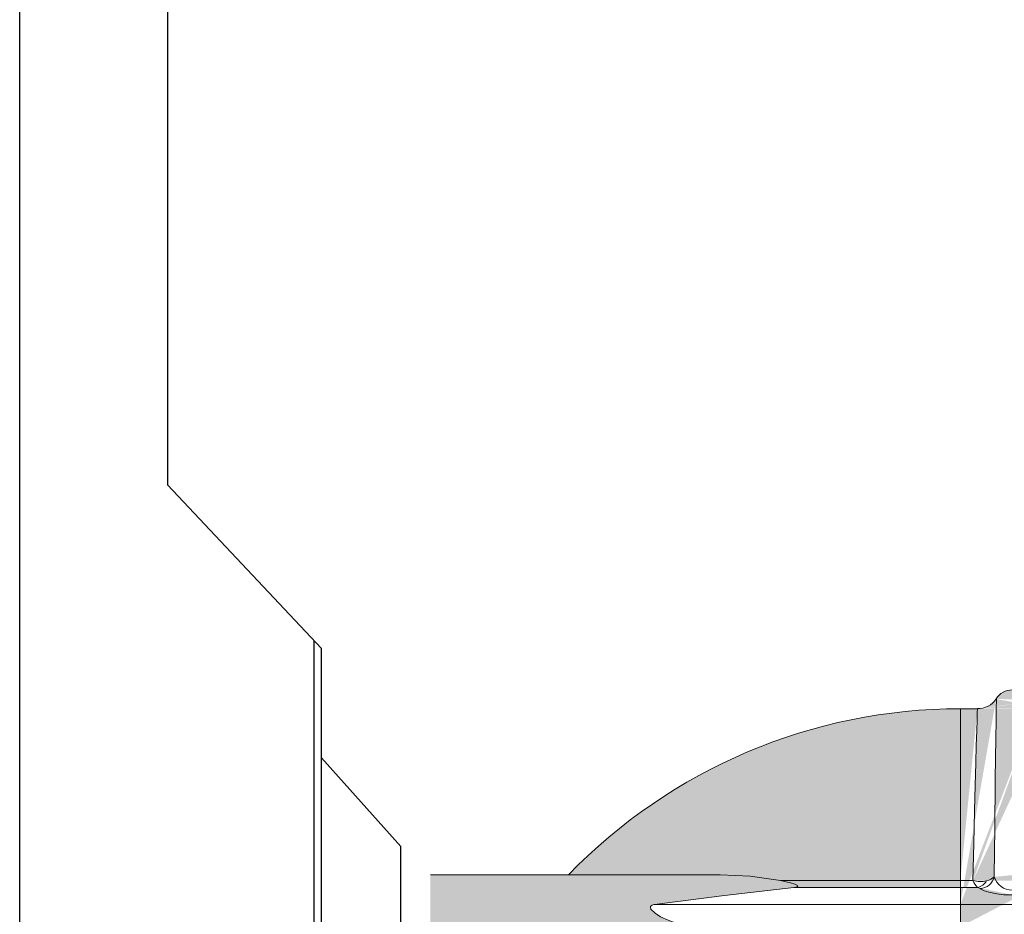
# Model space of a CAD drawing. Units: millimetres. Extents: x 209 to 54528, y -6974 to 212.
# Drawn here: x 50776 to 51037, y -2641 to -2403 of the extents above; entities that cross this region are included whole.
import ezdxf

# ---------------------------------------------------------------- set-up
doc = ezdxf.new("R2010")
doc.units = ezdxf.units.MM

# ---------------------------------------------------------------- blocks, each defined once
blk = doc.blocks.new('1')
h = blk.add_hatch(color=256)
h.paths.add_polyline_path([(4467.371271452629, 5446.406873159329), (4467.371271452628, 5393.321892596341), (4464.871271452628, 5393.321892596341), (4464.871271452629, 5446.406873159329)], flags=16)
edge = h.paths.add_edge_path(flags=16)
edge.add_line((4456.337339537637, 5393.761518488835), (4456.624505879672, 5393.545103725586))
edge.add_line((4456.624505879672, 5393.545103725586), (4457.442845202535, 5393.121688213379))
edge.add_line((4457.442845202535, 5393.121688213379), (4458.633457017644, 5392.725712074918))
edge.add_line((4458.633457017644, 5392.725712074918), (4460.797186511239, 5392.299200469064))
edge.add_line((4460.797186511239, 5392.299200469064), (4462.690494796706, 5392.105364174602))
edge.add_line((4462.690494796706, 5392.105364174602), (4464.871271452628, 5392.032152868325))
edge.add_line((4464.871271452628, 5392.032152868325), (4464.871271452628, 5393.321892596341))
edge.add_arc((4464.836929937135, 5398.239962546915), 4.918189847761244, 196.8622522802104, 270.40007400079276, ccw=False)
edge.add_arc((4456.167819882241, 5397.855029615896), 4.097019680321019, 272.371366278435, 345.2704492733948, ccw=False)
h.paths.add_polyline_path([(4451.121271452628, 5395.833037496843), (4403.488956486243, 5395.833037496843), (4406.126778719658, 5395.251524965539), (4407.233313736513, 5394.91286833829), (4407.789372122351, 5394.662742729895), (4407.976003534161, 5394.518164958838), (4408.030210082001, 5394.39269108806), (4407.980938490095, 5394.296298258949), (4407.844136779178, 5394.210070971687), (4407.564893727478, 5394.120852670114), (4407.003088137832, 5394.028373681589), (4451.121271452628, 5394.028373681589)])
edge = h.paths.add_edge_path(flags=16)
edge.add_arc((4460.146826489661, 5398.290716028669), 6.184022025850073, 203.4172363372369, 223.5708352145464)
edge.add_arc((4455.508460722065, 5392.654371722601), 1.38304520999279, 53.17919397010519, 83.44430622003989, ccw=False)
edge.add_arc((4456.167819882241, 5397.855029615896), 4.097019680321019, 272.3713662784371, 345.2704492733969)
edge.add_arc((4457.071516096621, 5400.348335507597), 4.674587438139121, 282.5293129420424, 310.86820637541814, ccw=False)
edge.add_arc((4456.380970625739, 5403.499848174413), 7.900859399465968, 256.0192145751804, 282.45979690631253, ccw=False)
edge = h.paths.add_edge_path(flags=0)
edge.add_arc((4460.146826489661, 5398.290716028669), 6.184022025850073, 203.4172363372369, 223.5708352145464)
edge.add_arc((4455.027276411254, 5397.452695966871), 3.483448423605739, 280.5715557788641, 331.3976603393926)
edge.add_arc((4456.380970625739, 5403.499848174413), 7.900859399465968, 256.0192145751804, 282.45979690631253, ccw=False)
edge = h.paths.add_edge_path(flags=17)
edge.add_line((4456.337339537637, 5393.761518488835), (4456.624505879672, 5393.545103725586))
edge.add_line((4456.624505879672, 5393.545103725586), (4457.442845202535, 5393.121688213379))
edge.add_line((4457.442845202535, 5393.121688213379), (4458.633457017644, 5392.725712074918))
edge.add_line((4458.633457017644, 5392.725712074918), (4460.797186511239, 5392.299200469064))
edge.add_line((4460.797186511239, 5392.299200469064), (4462.690494796706, 5392.105364174602))
edge.add_line((4462.690494796706, 5392.105364174602), (4464.871271452628, 5392.032152868325))
edge.add_line((4464.871271452628, 5392.032152868325), (4464.871271452628, 5393.321892596341))
edge.add_arc((4464.836929937135, 5398.239962546915), 4.918189847761244, 196.8622522802104, 270.40007400079276, ccw=False)
edge.add_arc((4457.071516096621, 5400.348335507597), 4.674587438139121, 282.5293129420424, 310.86820637541814, ccw=False)
edge.add_arc((4455.027276411254, 5397.452695966871), 3.483448423605739, 280.57155577886465, 331.39766033939316, ccw=False)
edge.add_arc((4455.508460722065, 5392.654371722601), 1.38304520999279, 53.17919397010519, 83.44430622003989, ccw=False)
edge = h.paths.add_edge_path(flags=0)
edge.add_line((4467.371271452628, 5392.032152868325), (4467.371271452628, 5393.321892596341))
edge.add_arc((4467.396927885902, 5398.260687779219), 4.938861823446925, 269.7023581529133, 349.4726691059018)
edge.add_arc((4476.25524368791, 5398.09746470436), 4.07025839039254, 190.4625459609505, 268.6277259775304)
edge.add_line((4476.157767470494, 5394.028373681589), (4475.657701020113, 5393.571270790308))
edge.add_line((4475.657701020113, 5393.571270790308), (4474.817309106909, 5393.12940080425))
edge.add_line((4474.817309106909, 5393.12940080425), (4473.148926809854, 5392.610474047226))
edge.add_line((4473.148926809854, 5392.610474047226), (4471.996200204061, 5392.383257926938))
edge.add_line((4471.996200204061, 5392.383257926938), (4470.616472487884, 5392.197689703258))
edge.add_line((4470.616472487884, 5392.197689703258), (4468.709850318294, 5392.05945465367))
edge.add_line((4468.709850318294, 5392.05945465367), (4467.371271452628, 5392.032152868325))
edge = h.paths.add_edge_path(flags=0)
edge.add_arc((4475.805464350848, 5399.669404978051), 3.859807687489603, 204.4895919352399, 276.3176496997161)
edge.add_line((4476.23019948376, 5395.833037496843), (4476.214424152904, 5394.63286067879))
edge.add_line((4476.214424152904, 5394.63286067879), (4476.157767470494, 5394.028373681589))
edge.add_arc((4476.25524368791, 5398.09746470436), 4.07025839039254, 190.4625459609496, 268.6277259775295, ccw=False)
edge.add_line((4472.25265812922, 5397.358335345176), (4472.284134063892, 5397.644476895857))
edge.add_line((4472.284134063892, 5397.644476895857), (4472.29289813659, 5398.069406860906))
edge = h.paths.add_edge_path(flags=16)
edge.add_arc((4475.805464350848, 5399.669404978051), 3.859807687489603, 204.4895919352399, 276.3176496997161)
edge.add_line((4476.23019948376, 5395.833037496843), (4476.214424152904, 5394.63286067879))
edge.add_line((4476.214424152904, 5394.63286067879), (4476.157767470494, 5394.028373681589))
edge.add_line((4476.157767470494, 5394.028373681589), (4475.657701020113, 5393.571270790308))
edge.add_line((4475.657701020113, 5393.571270790308), (4474.817309106909, 5393.12940080425))
edge.add_line((4474.817309106909, 5393.12940080425), (4473.148926809854, 5392.610474047226))
edge.add_line((4473.148926809854, 5392.610474047226), (4471.996200204061, 5392.383257926938))
edge.add_line((4471.996200204061, 5392.383257926938), (4470.616472487884, 5392.197689703258))
edge.add_line((4470.616472487884, 5392.197689703258), (4468.709850318294, 5392.05945465367))
edge.add_line((4468.709850318294, 5392.05945465367), (4467.371271452628, 5392.032152868325))
edge.add_line((4467.371271452628, 5392.032152868325), (4467.371271452628, 5393.321892596341))
edge.add_arc((4467.396927885902, 5398.260687779219), 4.938861823446925, 269.7023581529133, 349.4726691059018)
edge.add_line((4472.25265812922, 5397.358335345176), (4472.284134063892, 5397.644476895857))
edge.add_line((4472.284134063892, 5397.644476895857), (4472.29289813659, 5398.069406860906))
edge = h.paths.add_edge_path(flags=0)
edge.add_arc((4475.805464350848, 5399.669404978051), 3.859807687489603, 204.4895919352399, 276.3176496997161)
edge.add_line((4476.23019948376, 5395.833037496843), (4476.214424152904, 5394.63286067879))
edge.add_line((4476.214424152904, 5394.63286067879), (4476.157767470494, 5394.028373681589))
edge.add_line((4476.157767470494, 5394.028373681589), (4475.657701020113, 5393.571270790308))
edge.add_line((4475.657701020113, 5393.571270790308), (4474.817309106909, 5393.12940080425))
edge.add_line((4474.817309106909, 5393.12940080425), (4473.148926809854, 5392.610474047226))
edge.add_line((4473.148926809854, 5392.610474047226), (4471.996200204061, 5392.383257926938))
edge.add_line((4471.996200204061, 5392.383257926938), (4470.616472487884, 5392.197689703258))
edge.add_line((4470.616472487884, 5392.197689703258), (4468.709850318294, 5392.05945465367))
edge.add_line((4468.709850318294, 5392.05945465367), (4467.371271452628, 5392.032152868325))
edge.add_line((4467.371271452628, 5392.032152868325), (4467.371271452628, 5393.321892596341))
edge.add_arc((4467.396927885902, 5398.260687779219), 4.938861823446925, 269.7023581529133, 349.4726691059018)
edge.add_line((4472.25265812922, 5397.358335345176), (4472.284134063892, 5397.644476895857))
edge.add_line((4472.284134063892, 5397.644476895857), (4472.29289813659, 5398.069406860906))
edge = h.paths.add_edge_path()
edge.add_line((4451.121271452629, 5441.406873159329), (4451.121271452628, 5395.833037496843))
edge.add_line((4476.23019948376, 5395.833037496843), (4476.14068116236, 5404.034134752541))
edge.add_line((4476.14068116236, 5404.034134752541), (4476.03837417121, 5411.579463734048))
edge.add_line((4476.03837417121, 5411.579463734048), (4475.927947994465, 5418.460128603765))
edge.add_line((4475.927947994465, 5418.460128603765), (4475.816213362032, 5424.546419886205))
edge.add_line((4475.816213362032, 5424.546419886205), (4475.707755129961, 5429.848397030262))
edge.add_line((4475.707755129961, 5429.848397030262), (4475.610414476012, 5434.21392823898))
edge.add_line((4475.610414476012, 5434.21392823898), (4475.532985262482, 5437.468061529953))
edge.add_line((4475.532985262482, 5437.468061529953), (4475.475611288804, 5439.770944524995))
edge.add_line((4475.475611288804, 5439.770944524995), (4475.441560046254, 5441.097986415725))
edge.add_line((4475.441560046254, 5441.097986415725), (4475.436196721424, 5441.304323579479))
edge.add_line((4455.647895485102, 5441.294779144249), (4455.649408392333, 5441.33907249171))
edge.add_line((4455.649408392333, 5441.33907249171), (4455.619804217031, 5440.468441824698))
edge.add_line((4455.619804217031, 5440.468441824698), (4455.555611552709, 5438.548299453689))
edge.add_line((4455.555611552709, 5438.548299453689), (4455.459134664667, 5435.574968514369))
edge.add_line((4455.459134664667, 5435.574968514369), (4455.339764311575, 5431.738675206094))
edge.add_line((4455.339764311575, 5431.738675206094), (4455.198336845337, 5426.942299637825))
edge.add_line((4455.198336845337, 5426.942299637825), (4455.037573635882, 5421.108878613068))
edge.add_line((4455.037573635882, 5421.108878613068), (4454.865391444539, 5414.321991129484))
edge.add_line((4454.865391444539, 5414.321991129484), (4454.667221217363, 5405.634738355166))
edge.add_line((4454.667221217363, 5405.634738355166), (4454.472150758803, 5395.833037496843))
edge.add_line((4471.851701849833, 5443.533001737607), (4471.854375540497, 5443.349130846469))
edge.add_line((4471.854375540497, 5443.349130846469), (4471.872270636431, 5442.103227467578))
edge.add_line((4471.872270636431, 5442.103227467578), (4471.904238043549, 5439.811184616869))
edge.add_line((4471.904238043549, 5439.811184616869), (4471.948573132286, 5436.477495106947))
edge.add_line((4471.948573132286, 5436.477495106947), (4472.00072189626, 5432.291084739822))
edge.add_line((4472.00072189626, 5432.291084739822), (4472.059540427463, 5427.15241124002))
edge.add_line((4472.059540427463, 5427.15241124002), (4472.12284639785, 5420.985590594779))
edge.add_line((4472.12284639785, 5420.985590594779), (4472.186328518508, 5413.878251593886))
edge.add_line((4472.186328518508, 5413.878251593886), (4472.242845958566, 5406.359069554614))
edge.add_line((4472.242845958566, 5406.359069554614), (4472.29289813659, 5398.069406860906))
edge.add_line((4460.130198166522, 5396.813334558223), (4460.190296184415, 5403.845930260723))
edge.add_line((4460.190296184415, 5403.845930260723), (4460.242484757216, 5409.379465153424))
edge.add_line((4460.242484757216, 5409.379465153424), (4460.295496849641, 5414.56925126054))
edge.add_line((4460.295496849641, 5414.56925126054), (4460.323144176224, 5417.129749287782))
edge.add_line((4460.323144176224, 5417.129749287782), (4460.389429859781, 5422.920726240216))
edge.add_line((4460.389429859781, 5422.920726240216), (4460.453082520232, 5428.084230732604))
edge.add_line((4460.453082520232, 5428.084230732604), (4460.52705772747, 5433.674465422866))
edge.add_line((4460.52705772747, 5433.674465422866), (4460.590068219519, 5438.137217927548))
edge.add_line((4460.590068219519, 5438.137217927548), (4460.593027458101, 5438.340682201047))
edge.add_line((4460.593027458101, 5438.340682201047), (4460.625157987376, 5440.516653222627))
edge.add_line((4460.625157987376, 5440.516653222627), (4460.650506463693, 5442.192011463792))
edge.add_line((4460.650506463693, 5442.192011463792), (4460.668530596435, 5443.362102011459))
edge.add_line((4460.668530596435, 5443.362102011459), (4460.678527756014, 5444.003741433164))
edge.add_line((4460.678527756014, 5444.003741433164), (4460.67809152694, 5443.975844625951))
edge.add_line((4475.436196721424, 5441.304323579479), (4475.436041655546, 5441.310289254548))
edge.add_line((4454.472150758803, 5395.833037496843), (4451.121271452628, 5395.833037496843))
edge.add_line((4455.647779858731, 5441.291393953858), (4455.647895485102, 5441.294779144249))
edge.add_line((4471.851637837077, 5443.537403923192), (4471.851701849833, 5443.533001737607))
edge.add_line((4451.121271452628, 5389.499027334563), (4451.121271452628, 5394.028373681589))
edge.add_line((4451.121271452628, 5394.028373681589), (4455.666361543644, 5394.028373681589))
edge.add_line((4464.871271452628, 5392.032152868325), (4467.371271452628, 5392.032152868325))
edge.add_line((4451.121271452628, 5383.588394175516), (4451.121271452628, 5389.499027334563))
edge.add_line((4451.121271452629, 5441.406873159329), (4455.647779858731, 5441.406873159329))
edge.add_arc((4475.357043410028, 5445.317797615684), 3.890506708752621, 207.0199192890656, 271.0179024503125)
edge.add_arc((4455.778026216693, 5447.21442100772), 5.781269262065287, 268.7538674539247, 326.5869321683444)
edge.add_arc((4467.371271452629, 5441.406873159329), 5.000000000000144, 25.44597395650568, 90.00000000000045)
edge.add_arc((4464.871271452629, 5441.406873159329), 5.000000000000127, 90, 148.4878421642115)
for points in [[(4451.121271452629, 5441.406873159329, 0.05425163602390535), (4420.039350677218, 5438.02442770486), (4420.039350677218, 5395.833037496843), (4451.121271452628, 5395.833037496843)], [(4420.039350677218, 5438.02442770486, 0.1472721798782107), (4347.29449263329, 5397.406873159329), (4387.434538140287, 5397.406873159329), (4395.443957826075, 5397.001649000329), (4403.488956486248, 5395.833037496843), (4420.039350677218, 5395.833037496843)], [(4372.403395524606, 5376.776599180916), (4420.039350677218, 5376.776599180916), (4420.039350677218, 5381.208133655775), (4412.349887559132, 5381.50860605347), (4396.39539150831, 5382.421716971954), (4380.465454600614, 5383.588394175516), (4378.102728352203, 5383.935151813399), (4375.781960278606, 5384.537513584937), (4373.65462653444, 5385.310735355573), (4371.666981412026, 5386.267173538419), (4370.210830077862, 5387.200955370354), (4369.131356042953, 5388.287632375102), (4368.971956723557, 5388.721366866837), (4369.011285984758, 5388.980592964672), (4369.162086303281, 5389.179869793988), (4369.421715090933, 5389.337030296669), (4369.973353452474, 5389.499027334563), (4370.071300244566, 5389.499027334563), (4388.599330010777, 5391.846701910192), (4407.003088137844, 5394.028373681591), (4407.564893727476, 5394.120852670116), (4407.844136779177, 5394.210070971687), (4407.980938490095, 5394.296298258949), (4408.030210082001, 5394.39269108806), (4407.976003534161, 5394.518164958836), (4407.78937212235, 5394.662742729897), (4407.233313736507, 5394.91286833829), (4406.126778719648, 5395.251524965541), (4403.488956486255, 5395.833037496841), (4395.443957826086, 5397.001649000331), (4387.434538140255, 5397.406873159329), (4310.672871452633, 5397.406873159329), (4310.672871452633, 5376.776599180916), (4345.901948258546, 5376.776599180916, -0.5668303114677866)]]:
    blk.add_hatch(color=256).paths.add_polyline_path(points)
h = blk.add_hatch(color=256)
edge = h.paths.add_edge_path(flags=17)
edge.add_line((4345.883470504034, 5321.636621196127), (4346.504598629496, 5322.050590804614))
edge.add_line((4346.504598629496, 5322.050590804614), (4346.800898672071, 5322.406873159329))
edge.add_ellipse((4345.878536645383, 5331.906873159329), major_axis=(0, 20), ratio=0.05240777928304396, start_angle=241.6406499718371, end_angle=263.829800531121)
edge.add_line((4346.920620267667, 5329.757227840937), (4346.712419817937, 5329.909551871189))
edge.add_line((4346.712419817937, 5329.909551871189), (4346.242579275077, 5330.05640258438))
edge.add_line((4346.242579275077, 5330.05640258438), (4345.52798098034, 5330.192503331034))
edge.add_line((4345.52798098034, 5330.192503331034), (4344.5943019266, 5330.312963730183))
edge.add_line((4344.5943019266, 5330.312963730183), (4343.475091130952, 5330.413455390848))
edge.add_line((4343.475091130952, 5330.413455390848), (4342.210564149236, 5330.490367440079))
edge.add_line((4342.210564149236, 5330.490367440079), (4340.846158048033, 5330.54093626907))
edge.add_line((4340.846158048033, 5330.54093626907), (4339.430898757008, 5330.563344835333))
edge.add_ellipse((4338.388815134724, 5331.906873159329), major_axis=(0, 12.49999999999989), ratio=0.0838524468528711, start_angle=180.0000000000001, end_angle=263.829800531121, ccw=False)
edge.add_line((4338.388815134724, 5319.406873159329), (4338.401033816212, 5319.406880186545))
edge.add_line((4338.401033816212, 5319.406880186545), (4340.801247757227, 5319.673950511344))
edge.add_line((4340.801247757227, 5319.673950511344), (4343.110318954388, 5320.366311086298))
edge.add_line((4343.110318954388, 5320.366311086298), (4344.631706303853, 5321.000230370011))
edge.add_line((4344.631706303853, 5321.000230370011), (4345.883470504034, 5321.636621196127))
edge = h.paths.add_edge_path(flags=17)
edge.add_line((4379.916528648441, 5319.406873159329), (4379.904309966952, 5319.406880186545))
edge.add_line((4379.904309966952, 5319.406880186545), (4377.526453896053, 5319.669142480148))
edge.add_line((4377.526453896053, 5319.669142480148), (4375.195024828777, 5320.366311086298))
edge.add_line((4375.195024828777, 5320.366311086298), (4373.68541963417, 5320.994820898986))
edge.add_line((4373.68541963417, 5320.994820898986), (4372.421873279132, 5321.636621196127))
edge.add_line((4372.421873279132, 5321.636621196127), (4371.811319805264, 5322.041956634182))
edge.add_line((4371.811319805264, 5322.041956634182), (4371.504445111095, 5322.406873159329))
edge.add_ellipse((4372.426807137783, 5331.906873159329), major_axis=(0, 20), ratio=0.05240777928304396, start_angle=96.17019946887888, end_angle=118.3593500281591, ccw=False)
edge.add_line((4371.384723515498, 5329.757227840937), (4371.592923965229, 5329.909551871189))
edge.add_line((4371.592923965229, 5329.909551871189), (4372.062764508089, 5330.05640258438))
edge.add_line((4372.062764508089, 5330.05640258438), (4372.777362802825, 5330.192503331034))
edge.add_line((4372.777362802825, 5330.192503331034), (4373.711041856566, 5330.312963730183))
edge.add_line((4373.711041856566, 5330.312963730183), (4374.830252652213, 5330.413455390848))
edge.add_line((4374.830252652213, 5330.413455390848), (4376.09477963393, 5330.490367440079))
edge.add_line((4376.09477963393, 5330.490367440079), (4377.459185735132, 5330.54093626907))
edge.add_line((4377.459185735132, 5330.54093626907), (4378.874445026157, 5330.563344835333))
edge.add_ellipse((4379.916528648441, 5331.906873159329), major_axis=(0, 12.49999999999989), ratio=0.0838524468528711, start_angle=96.17019946888146, end_angle=180.0000000000001)
edge = h.paths.add_edge_path()
edge.add_line((5491.56804633006, 5291.905634442193), (4310.672871452633, 5291.90563444219))
edge.add_line((4310.672871452633, 5305.605634442154), (5491.56804633006, 5305.605634442152))
edge.add_line((4310.672871452633, 5297.205634442153), (5491.56804633006, 5297.205634442153))
edge.add_line((4339.430898757008, 5330.563344835333), (4310.672871452633, 5330.563344835333))
edge.add_line((4310.672871452633, 5316.406873159329), (5351.121271452628, 5316.406873159329))
edge.add_line((4310.672871452633, 5277.405634442108), (5491.56804633006, 5277.405634442108))
edge.add_line((5491.56804633006, 5294.405634442184), (4310.672871452633, 5294.405634442179))
edge.add_line((4310.672871452633, 5280.40514767411), (5491.56804633006, 5280.405147674115))
edge.add_line((4310.672871452633, 5308.405634442153), (5491.56804633006, 5308.405634442153))
edge.add_line((4310.672871452633, 5296.405634442153), (5491.56804633006, 5296.405634442151))
edge.add_line((4371.136226308638, 5322.406873159329), (4347.169117474528, 5322.406873159329))
edge.add_line((4347.169117474528, 5347.150400195653), (4347.169117474528, 5322.406873159329))
edge.add_line((4371.136226308638, 5347.150400195655), (4371.136226308638, 5322.406873159329))
edge.add_line((4347.169117474528, 5322.406873159329), (4346.800898672071, 5322.406873159329))
edge.add_arc((4350.167063187212, 5322.404818870056), 2.997946416516825, 179.9607390866595, 269.9606852080055)
edge.add_arc((4368.138280596156, 5322.404818869914), 2.997946416350897, 270.0393147881111, 0.03926192948967817)
edge.add_line((4371.504445111095, 5322.406873159329), (4371.136226308638, 5322.406873159329))
edge.add_ellipse((4368.649254007001, 5324.114408880154), major_axis=(0, 52.5), ratio=0.05240777928303855, start_angle=276.17019946887814, end_angle=288.7828708950303, ccw=False)
edge.add_ellipse((4376.138975517661, 5324.114408880154), major_axis=(0, 60), ratio=0.04585680687266631, start_angle=276.1701994688802, end_angle=288.78287089503937, ccw=False)
edge.add_ellipse((4349.656089776164, 5324.114408880154), major_axis=(0, 52.5), ratio=0.05240777928303855, start_angle=71.21712910496501, end_angle=83.82980053112158, ccw=False)
edge.add_ellipse((4342.166368265504, 5324.114408880154), major_axis=(0, 60), ratio=0.04585680687265873, start_angle=71.21712910496478, end_angle=83.82980053112158, ccw=False)
edge.add_arc((4368.506499398305, 5322.404818870293), 2.997946416728661, 270.0393147939812, 0.03926389165177203)
edge.add_arc((4349.798844384584, 5322.404818869898), 2.997946416345948, 179.960739083661, 269.9606852112889)
edge.add_line((4455.871271452628, 5330.563344835333), (4378.874445026157, 5330.563344835333))
edge.add_line((5351.121271452628, 5319.406873159329), (4310.672871452633, 5319.406873159329))
edge.add_line((4310.672871452633, 5402.96227315933), (4310.672871452633, 4111.98187315933))
edge.add_line((4310.672871452633, 5279.905634442108), (5491.56804633006, 5279.90563444211))
at = {"color": 7, "linetype": 'Continuous', "lineweight": 15}
for p, q in [((4451.121271452629, 5441.406873159329), (4451.121271452628, 5395.833037496843)), ((4451.121271452629, 5441.406873159329), (4455.647779858731, 5441.406873159329)), ((4455.647779858731, 5441.291393953858), (4455.647895485102, 5441.294779144249)), ((4387.434538140265, 5397.406873159329), (4310.672871452633, 5397.406873159329)), ((4451.121271452628, 5395.833037496843), (4403.488956486243, 5395.833037496843)), ((4407.003088137832, 5394.028373681589), (4451.121271452628, 5394.028373681589)), ((4451.121271452628, 5395.833037496843), (4451.121271452628, 5394.028373681589)), ((4454.472150758803, 5395.833037496843), (4451.121271452628, 5395.833037496843)), ((4451.121271452628, 5389.499027334563), (4451.121271452628, 5394.028373681589)), ((4451.121271452628, 5394.028373681589), (4455.666361543644, 5394.028373681589)), ((4370.071300244561, 5389.499027334563), (4451.121271452628, 5389.499027334563)), ((4451.121271452628, 5389.499027334563), (5351.121271452628, 5389.499027334563)), ((4451.121271452628, 5383.588394175516), (4451.121271452628, 5389.499027334563))]:
    blk.add_line(p, q, dxfattribs=at)
at = {"color": 7, "linetype": 'Continuous', "lineweight": 15, "flags": 128}
for points in [[(4460.130198166522, 5396.813334558223), (4460.190296184415, 5403.845930260723), (4460.242484757216, 5409.379465153424), (4460.295496849641, 5414.56925126054), (4460.323144176224, 5417.129749287782), (4460.389429859781, 5422.920726240216), (4460.453082520232, 5428.084230732604), (4460.52705772747, 5433.674465422866), (4460.590068219519, 5438.137217927548), (4460.593027458101, 5438.340682201047), (4460.625157987376, 5440.516653222627), (4460.650506463693, 5442.192011463792), (4460.668530596435, 5443.362102011459), (4460.678527756014, 5444.003741433164), (4460.67809152694, 5443.975844625951)], [(4455.647895485102, 5441.294779144249), (4455.649408392333, 5441.33907249171), (4455.619804217031, 5440.468441824698), (4455.555611552709, 5438.548299453689), (4455.459134664667, 5435.574968514369), (4455.339764311575, 5431.738675206094), (4455.198336845337, 5426.942299637825), (4455.037573635882, 5421.108878613068), (4454.865391444539, 5414.321991129484), (4454.667221217363, 5405.634738355166), (4454.472150758803, 5395.833037496843)], [(4403.488956486243, 5395.833037496843), (4395.443957826084, 5397.001649000329), (4387.434538140265, 5397.406873159329)], [(4370.071300244561, 5389.499027334563), (4388.599330010837, 5391.84670191021), (4407.003088137832, 5394.028373681589)], [(4403.488956486243, 5395.833037496843), (4406.126778719658, 5395.251524965539), (4407.233313736513, 5394.91286833829), (4407.789372122351, 5394.662742729895), (4407.976003534161, 5394.518164958838), (4408.030210082001, 5394.39269108806), (4407.980938490095, 5394.296298258949), (4407.844136779178, 5394.210070971687), (4407.564893727478, 5394.120852670114), (4407.003088137832, 5394.028373681589)], [(4456.337339537637, 5393.761518488835), (4456.624505879672, 5393.545103725586), (4457.442845202535, 5393.121688213379), (4458.633457017644, 5392.725712074918), (4460.797186511239, 5392.299200469064), (4462.690494796706, 5392.105364174602), (4464.871271452628, 5392.032152868325)], [(4380.465454600614, 5383.588394175516), (4378.102728352204, 5383.935151813399), (4375.781960278605, 5384.537513584935), (4373.65462653444, 5385.31073535557), (4371.666981412023, 5386.267173538419), (4370.210830077864, 5387.200955370352), (4369.131356042951, 5388.287632375104), (4368.971956723557, 5388.721366866837), (4369.011285984758, 5388.980592964672), (4369.162086303282, 5389.17986979399), (4369.421715090934, 5389.337030296669), (4369.855413983387, 5389.464392606496), (4370.071300244561, 5389.499027334563)]]:
    blk.add_lwpolyline(points, dxfattribs=at)
at = {"color": 7, "linetype": 'Continuous', "lineweight": 15}
for centre, radius, start, end in [((4464.871271452629, 5441.406873159329), 5.000000000000127, 90, 148.4878421642115), ((4455.778026216693, 5447.21442100772), 5.781269262065287, 268.7538674539249, 326.5869321683447), ((4451.121271452629, 5296.906873159329), 144.5, 90, 135.9327878919718), ((4456.167819882241, 5397.855029615896), 4.097019680321019, 272.3713662784337, 345.2704492733935), ((4457.071516096621, 5400.348335507597), 4.674587438139121, 282.5293129420372, 310.8682063754129), ((4464.836929937135, 5398.239962546915), 4.918189847761244, 196.8622522802106, 270.400074000793), ((4460.146826489661, 5398.290716028669), 6.184022025850073, 203.4172363372372, 223.5708352145467), ((4456.380970625739, 5403.499848174413), 7.900859399465968, 256.0192145751775, 282.4597969063096), ((4455.027276411254, 5397.452695966871), 3.483448423605739, 280.5715557788666, 331.3976603393951), ((4455.508460722065, 5392.654371722601), 1.38304520999279, 53.17919397009751, 83.44430622003216)]:
    blk.add_arc(centre, radius, start, end, dxfattribs=at)

msp = doc.modelspace()

# ---------------------------------------------------------------- linework, layer by layer
for p, q in [((50776.1154661261, -4280.450713210599), (50776.1154661261, -2030.450213210601)), ((50815.31546612609, -2214.137713210601), (50815.31546612609, -2526.763713210601)), ((50815.31546612609, -2526.763713210601), (50856.1154661261, -2570.115605451982)), ((50854.1154661261, -4280.450713210599), (50854.1154661261, -2567.990512695053)), ((50856.1154661261, -4280.450713210599), (50856.1154661261, -2570.11560545198)), ((50856.1154661261, -2599.165842520946), (50877.11541612611, -2622.62943967235)), ((50877.11541612611, -2918.200613210598), (50877.11541612611, -2622.629439672348))]:
    msp.add_line(p, q)

# ---------------------------------------------------------------- block references
msp.add_blockref('1', (46574.27858863312, -8027.518402760196))

doc.saveas('drawing.dxf')
